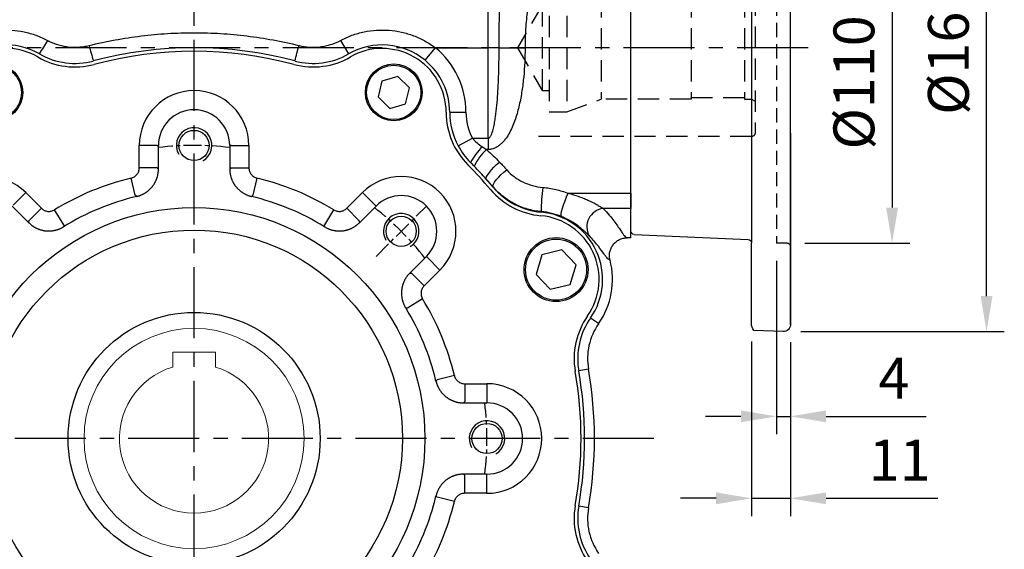
# Model space of a CAD drawing. Units: millimetres. Extents: x -35 to 1400, y -20 to 980.
# Drawn here: x 565 to 842, y 350 to 499 of the extents above; entities that cross this region are included whole.
import ezdxf

# ---------------------------------------------------------------- set-up
doc = ezdxf.new("R2010")
doc.units = ezdxf.units.MM
doc.header["$LTSCALE"] = 2
doc.linetypes.add('CENTER', pattern=[2, 1.25, -0.25, 0.25, -0.25])
doc.linetypes.add('HIDDEN', pattern=[0.375, 0.25, -0.125])
for name, color, linetype in [('6D1100AG100', 7, 'Continuous'), ('CEN', 2, 'CENTER'), ('DIM', 3, 'Continuous'), ('HID', 6, 'HIDDEN'), ('MAIN', 7, 'Continuous'), ('THIN', 1, 'Continuous')]:
    doc.layers.add(name, color=color, linetype=linetype)
doc.styles.get("Standard").update_dxf_attribs({"font": 'simplex.shx'})
doc.dimstyles.new('C', dxfattribs={"dimscale": 5, "dimtxt": 2.3, "dimasz": 2, "dimexe": 1, "dimexo": 1, "dimgap": 1, "dimtad": 1, "dimtoh": 1, "dimdec": 4, "dimdsep": 46, "dimtxsty": 'Standard', "dimcen": 0, "dimclrd": 256, "dimclre": 256, "dimclrt": 256, "dimadec": 0, "dimazin": 0, "dimtfac": 0.6, "dimtdec": 4, "dimtofl": 0, "dimtmove": 0, "dimatfit": 3, "dimfxl": 0, "dimtolj": 1, "dimarcsym": 0})
doc.dimstyles.new('L', dxfattribs={"dimscale": 5, "dimtxt": 2.3, "dimasz": 2, "dimexe": 1, "dimexo": 1, "dimgap": 1, "dimtad": 1, "dimdec": 3, "dimdsep": 46, "dimtxsty": 'Standard', "dimcen": 0, "dimclrd": 256, "dimclre": 256, "dimclrt": 256, "dimaunit": 1, "dimazin": 2, "dimtfac": 0.6, "dimtdec": 3, "dimtmove": 0, "dimatfit": 3, "dimfxl": 0, "dimtolj": 1, "dimarcsym": 0})
doc.dimstyles.new('L$0', dxfattribs={"dimscale": 5, "dimtxt": 2.3, "dimasz": 2, "dimexe": 1, "dimexo": 1, "dimgap": 1, "dimtad": 1, "dimdec": 5, "dimdsep": 46, "dimtxsty": 'Standard', "dimcen": 0, "dimclrd": 256, "dimclre": 256, "dimclrt": 256, "dimadec": 0, "dimazin": 0, "dimtfac": 0.6, "dimtdec": 5, "dimtmove": 0, "dimatfit": 3, "dimfxl": 0, "dimtolj": 1, "dimarcsym": 0})

# ---------------------------------------------------------------- blocks, each defined once
blk = doc.blocks.new('A$C341027b4')
at = {"layer": 'CEN', "ltscale": 8}
for p, q in [((146.56, 0), (146.56, 317.76)), ((319.53, 241.8), (11.63, 241.8)), ((276.03, 131.8), (15.65, 131.8))]:
    blk.add_line(p, q, dxfattribs=at)
at = {"layer": 'MAIN'}
for p, q in [((269.56, 200.82), (269.56, 282.77)), ((211.64, 238.26), (214.55, 241.8)), ((214.55, 241.8), (229.43, 241.8)), ((232.47, 241.8), (229.43, 241.8)), ((229.43, 216.38), (229.43, 241.8)), ((232.47, 241.8), (239.77, 241.8)), ((218.56, 223.62), (223.14, 223.62)), ((220.91, 214.23), (224.96, 216.38)), ((224.96, 216.38), (229.43, 216.38)), ((229.43, 216.38), (229.43, 213.14)), ((229.43, 213.14), (228.91, 213.14)), ((230.8, 202.6), (230.76, 202.57)), ((251.96, 200.82), (269.56, 200.82)), ((269.56, 200.82), (269.56, 196.54)), ((244.32, 195.66), (244.31, 195.52)), ((269.56, 196.54), (261.78, 196.54)), ((269.56, 188.3), (269.56, 196.54)), ((269.56, 188.3), (268.56, 188.3)), ((260.48, 164.13), (258.2, 165.72)), ((257.64, 151.29), (254.9, 150.81)), ((257.64, 112.3), (254.9, 112.79))]:
    blk.add_line(p, q, dxfattribs=at)
at = {"layer": 'MAIN', "flags": 128}
for points in [[(228.85, 204.79), (228.82, 205.08), (228.96, 205.52), (229.26, 206.07), (229.72, 206.72), (230.31, 207.43), (231.01, 208.18), (231.78, 208.92), (232.59, 209.62)], [(230.8, 202.6), (230.75, 202.91), (230.89, 203.37), (231.2, 203.93), (231.67, 204.58), (232.28, 205.29), (232.99, 206.03), (233.79, 206.75), (234.62, 207.43)], [(250.03, 194.28), (249.94, 194.54), (249.96, 195.03), (250.09, 195.74), (250.32, 196.62), (250.65, 197.62), (251.04, 198.7), (251.49, 199.79), (251.96, 200.82)]]:
    blk.add_lwpolyline(points, dxfattribs=at)
at = {"layer": 'MAIN'}
for centre, radius, start, end in [((93.56, 223.6), 19, 60.072, 129.4831), ((3.08, 303.31), 118.29, 327.6767, 329.8206), ((853.43, 439.66), 762.39, 194.99201, 195.33191), ((146.56, 131.8), 110, 75.0474, 104.9526), ((-560.32, 439.66), 762.39, 344.66809, 345.00799), ((290.04, 303.31), 118.29, 210.1794, 212.3233), ((199.56, 223.6), 19, 50.5169, 119.928), ((199.56, 223.6), 23.58, 0.072, 50.5169), ((113.02, 257.39), 20, 240.072, 284.9526), ((180.1, 257.39), 20, 255.0474, 299.928), ((199.56, 223.6), 19, 0.072, 50.5169), ((238.56, 223.64), 20, 180.072, 208.0897), ((238.56, 223.64), 15.42, 180.072, 208.0897), ((238.56, 223.64), 20, 208.0897, 224.9526), ((240.91, 200.37), 18.87, 134.2239, 151.0126), ((238.21, 202.71), 13.97, 131.6876, 155.7836), ((146.56, 131.8), 110, 44.1662, 44.9526), ((146.56, 131.8), 110, 41.5709, 44.1662), ((146.56, 131.8), 110, 40.0474, 41.5709), ((246.07, 215.44), 20, 220.0474, 264.928), ((303.51, 195.26), 59.19, 172.9875, 179.6141), ((242.63, 176.59), 19, 325.072, 84.928), ((262.34, 191.4), 5.16, 96.2419, 210.2394), ((242.63, 176.59), 21.78, 325.072, 14.4998), ((274.6, 154.26), 20, 145.072, 189.9526), ((274.6, 154.26), 17.22, 145.072, 189.9526), ((146.56, 131.8), 110, 350.0474, 9.9526), ((146.56, 131.8), 112.78, 350.0474, 9.9526), ((274.6, 109.33), 20, 170.0474, 214.928), ((274.6, 109.33), 17.22, 170.0474, 214.928)]:
    blk.add_arc(centre, radius, start, end, dxfattribs=at)
blk.add_ellipse((226.55, 241.8), major_axis=(0, 50), ratio=0.057649, start_param=4.712389, end_param=5.953509, dxfattribs=at)
for points, knots in [([(244.75, 282.77), (244.47, 279.51), (244.05, 276.2), (243.31, 271.19), (243.05, 269.5), (242.5, 266.11), (242.21, 264.4), (241.37, 259.27), (240.82, 255.83), (240.22, 250.62), (240.05, 248.87), (239.83, 245.35), (239.77, 243.58), (239.77, 241.8)], [0, 0, 0, 0, 0.25, 0.25, 0.375, 0.375, 0.5, 0.5, 0.75, 0.75, 0.875, 0.875, 1, 1, 1, 1]), ([(232.47, 241.8), (232.47, 243.49), (232.48, 245.18), (232.52, 248.52), (232.55, 250.18), (232.66, 255.11), (232.76, 258.34), (232.91, 263.1), (232.96, 264.67), (233.06, 267.75), (233.11, 269.26), (233.24, 273.68), (233.3, 276.49), (233.31, 279.16)], [0, 0, 0, 0, 0.125, 0.125, 0.25, 0.25, 0.5, 0.5, 0.625, 0.625, 0.75, 0.75, 1, 1, 1, 1]), ([(78.56, 241.8), (79.52, 242.51), (80.51, 243.15), (82.57, 244.28), (83.64, 244.77), (85.3, 245.39), (85.86, 245.59), (87, 245.92), (87.57, 246.07), (89.29, 246.45), (90.45, 246.62), (92.21, 246.76), (92.8, 246.78), (93.99, 246.79), (94.58, 246.77), (96.35, 246.66), (97.52, 246.5), (99.25, 246.14), (99.82, 246), (100.96, 245.68), (101.53, 245.5), (103.2, 244.89), (104.28, 244.41), (105.33, 243.85)], [0, 0, 0, 0, 0.125, 0.125, 0.25, 0.25, 0.3125, 0.3125, 0.375, 0.375, 0.5, 0.5, 0.5625, 0.5625, 0.625, 0.625, 0.75, 0.75, 0.8125, 0.8125, 0.875, 0.875, 1, 1, 1, 1]), ([(116.99, 242.44), (121.84, 243.62), (126.73, 244.52), (134.13, 245.43), (136.6, 245.66), (141.58, 245.96), (144.08, 246.04), (149.06, 246.04), (151.56, 245.96), (156.53, 245.65), (159, 245.43), (166.39, 244.52), (171.28, 243.62), (176.12, 242.44)], [0, 0, 0, 0, 0.25, 0.25, 0.375, 0.375, 0.5, 0.5, 0.625, 0.625, 0.75, 0.75, 1, 1, 1, 1]), ([(187.78, 243.85), (188.83, 244.41), (189.92, 244.89), (191.59, 245.5), (192.16, 245.68), (193.3, 246), (193.87, 246.14), (195.6, 246.5), (196.76, 246.66), (198.53, 246.77), (199.13, 246.79), (200.31, 246.78), (200.9, 246.76), (202.66, 246.62), (203.83, 246.45), (205.55, 246.07), (206.12, 245.92), (207.26, 245.59), (207.82, 245.39), (209.48, 244.77), (210.55, 244.28), (212.61, 243.15), (213.6, 242.51), (214.55, 241.8)], [0, 0, 0, 0, 0.125, 0.125, 0.1875, 0.1875, 0.25, 0.25, 0.375, 0.375, 0.4375, 0.4375, 0.5, 0.5, 0.625, 0.625, 0.6875, 0.6875, 0.75, 0.75, 0.875, 0.875, 1, 1, 1, 1]), ([(105.33, 243.85), (105.78, 243.61), (106.23, 243.39), (107.16, 243.01), (107.63, 242.84), (108.58, 242.55), (109.06, 242.42), (110.04, 242.22), (110.53, 242.14), (112.03, 241.96), (113.03, 241.93), (114.52, 242.02), (115.02, 242.07), (116.01, 242.22), (116.5, 242.32), (116.99, 242.44)], [0, 0, 0, 0, 0.125, 0.125, 0.25, 0.25, 0.375, 0.375, 0.5, 0.5, 0.75, 0.75, 0.875, 0.875, 1, 1, 1, 1]), ([(176.12, 242.44), (177.1, 242.2), (178.1, 242.05), (180.1, 241.93), (181.09, 241.96), (182.58, 242.14), (183.08, 242.22), (184.06, 242.43), (184.55, 242.55), (185.97, 242.99), (186.89, 243.37), (187.78, 243.85)], [0, 0, 0, 0, 0.25, 0.25, 0.5, 0.5, 0.625, 0.625, 0.75, 0.75, 1, 1, 1, 1]), ([(239.77, 241.8), (239.77, 239.06), (239.65, 236.34), (239.27, 232.31), (239.1, 230.97), (238.7, 228.31), (238.45, 226.99), (238, 225.02), (237.84, 224.37), (237.48, 223.07), (237.28, 222.42), (236.84, 221.13), (236.61, 220.5), (236.08, 219.26), (235.8, 218.64), (235.16, 217.45), (234.81, 216.88), (234.22, 216.06), (234.02, 215.79), (233.58, 215.28), (233.34, 215.03), (232.85, 214.56), (232.59, 214.35), (232.04, 213.95), (231.74, 213.77), (231.13, 213.47), (230.8, 213.35), (230.13, 213.18), (229.78, 213.14), (229.43, 213.14)], [0, 0, 0, 0, 0.25, 0.25, 0.375, 0.375, 0.5, 0.5, 0.5625, 0.5625, 0.625, 0.625, 0.6875, 0.6875, 0.75, 0.75, 0.8125, 0.8125, 0.84375, 0.84375, 0.875, 0.875, 0.90625, 0.90625, 0.9375, 0.9375, 0.96875, 0.96875, 1, 1, 1, 1]), ([(229.43, 216.38), (229.5, 216.38), (229.57, 216.4), (229.7, 216.46), (229.75, 216.5), (229.91, 216.64), (229.99, 216.75), (230.21, 217.1), (230.32, 217.35), (230.52, 217.85), (230.6, 218.11), (230.75, 218.63), (230.82, 218.9), (231.01, 219.68), (231.12, 220.21), (231.31, 221.28), (231.39, 221.81), (231.61, 223.42), (231.73, 224.49), (231.94, 226.65), (232.02, 227.73), (232.23, 230.97), (232.32, 233.13), (232.44, 237.46), (232.47, 239.63), (232.47, 241.8)], [0, 0, 0, 0, 0.007812, 0.007812, 0.015625, 0.015625, 0.03125, 0.03125, 0.0625, 0.0625, 0.09375, 0.09375, 0.125, 0.125, 0.1875, 0.1875, 0.25, 0.25, 0.375, 0.375, 0.5, 0.5, 0.75, 0.75, 1, 1, 1, 1]), ([(224.96, 216.38), (225.34, 215.88), (225.78, 215.43), (226.72, 214.6), (227.22, 214.23), (227.75, 213.89)], [0, 0, 0, 0, 0.5, 0.5, 1, 1, 1, 1]), ([(234.62, 207.43), (235.26, 206.72), (235.96, 206.09), (237.1, 205.23), (237.49, 204.97), (238.31, 204.46), (238.74, 204.23), (240.04, 203.6), (240.94, 203.26), (242.81, 202.74), (243.78, 202.57), (244.76, 202.49)], [0, 0, 0, 0, 0.25, 0.25, 0.375, 0.375, 0.5, 0.5, 0.75, 0.75, 1, 1, 1, 1]), ([(244.32, 195.66), (243, 195.77), (241.7, 196.02), (239.2, 196.75), (238, 197.23), (236.26, 198.12), (235.69, 198.45), (234.6, 199.15), (234.08, 199.53), (232.57, 200.72), (231.64, 201.61), (230.8, 202.6)], [0, 0, 0, 0, 0.25, 0.25, 0.5, 0.5, 0.625, 0.625, 0.75, 0.75, 1, 1, 1, 1]), ([(244.76, 202.49), (246.01, 202.38), (247.23, 202.19), (249.63, 201.64), (250.81, 201.27), (251.96, 200.82)], [0, 0, 0, 0, 0.5, 0.5, 1, 1, 1, 1]), ([(251.96, 200.82), (252.92, 200.58), (253.86, 200.3), (255.24, 199.83), (255.69, 199.66), (256.59, 199.3), (257.03, 199.11), (258.32, 198.53), (259.13, 198.12), (260.25, 197.49), (260.6, 197.28), (261.23, 196.89), (261.52, 196.7), (261.78, 196.54)], [0, 0, 0, 0, 0.25, 0.25, 0.375, 0.375, 0.5, 0.5, 0.75, 0.75, 0.875, 0.875, 1, 1, 1, 1]), ([(250.03, 194.28), (249.13, 194.65), (248.19, 194.95), (246.29, 195.41), (245.32, 195.57), (244.32, 195.66)], [0, 0, 0, 0, 0.5, 0.5, 1, 1, 1, 1]), ([(257.89, 188.81), (257.57, 189.11), (257.19, 189.5), (256.46, 190.18), (256.19, 190.42), (255.61, 190.92), (255.29, 191.18), (254.79, 191.57), (254.62, 191.7), (254.26, 191.96), (254.07, 192.09), (253.5, 192.48), (253.1, 192.73), (251.86, 193.46), (250.98, 193.9), (250.03, 194.28)], [0, 0, 0, 0, 0.25, 0.25, 0.375, 0.375, 0.5, 0.5, 0.5625, 0.5625, 0.625, 0.625, 0.75, 0.75, 1, 1, 1, 1]), ([(261.78, 196.54), (262.44, 195.89), (263, 195.27), (263.99, 194.1), (264.43, 193.55), (265.58, 192.02), (266.16, 191.15), (266.87, 190.09), (267.09, 189.78), (267.47, 189.24), (267.64, 189.02), (268.11, 188.48), (268.36, 188.3), (268.56, 188.3)], [0, 0, 0, 0, 0.125, 0.125, 0.25, 0.25, 0.5, 0.5, 0.625, 0.625, 0.75, 0.75, 1, 1, 1, 1]), ([(263.71, 182.05), (263.51, 182.04), (263.28, 182.19), (262.86, 182.62), (262.7, 182.8), (262.36, 183.24), (262.18, 183.49), (261.56, 184.35), (261.07, 185.06), (260.1, 186.32), (259.74, 186.77), (258.91, 187.74), (258.44, 188.26), (257.89, 188.81)], [0, 0, 0, 0, 0.25, 0.25, 0.375, 0.375, 0.5, 0.5, 0.75, 0.75, 0.875, 0.875, 1, 1, 1, 1]), ([(263.71, 182.05), (263.61, 182.42), (263.56, 182.79), (263.54, 183.55), (263.58, 183.94), (263.73, 184.68), (263.85, 185.04), (264.17, 185.73), (264.37, 186.06), (264.83, 186.66), (265.1, 186.93), (265.69, 187.41), (266.01, 187.62), (266.7, 187.95), (267.05, 188.08), (267.61, 188.21), (267.8, 188.24), (268.18, 188.29), (268.37, 188.3), (268.56, 188.3)], [0, 0, 0, 0, 0.125, 0.125, 0.25, 0.25, 0.375, 0.375, 0.5, 0.5, 0.625, 0.625, 0.75, 0.75, 0.875, 0.875, 0.9375, 0.9375, 1, 1, 1, 1])]:
    blk.add_open_spline(points, degree=3, knots=knots, dxfattribs=at)
for points in [[(227.75, 213.89), (228.14, 213.64), (228.53, 213.39), (228.91, 213.14)], [(228.91, 213.14), (230.19, 212.01), (231.42, 210.84), (232.59, 209.62)], [(232.59, 209.62), (233.28, 208.9), (233.95, 208.17), (234.62, 207.43)], [(230.8, 202.6), (230.16, 203.33), (229.51, 204.06), (228.85, 204.79)]]:
    blk.add_open_spline(points, degree=3, dxfattribs=at)
blk = doc.blocks.new('M10')
at = {"layer": 'MAIN'}
blk.add_circle((0, 0), 4.25, dxfattribs=at)
at = {"layer": 'THIN'}
blk.add_arc((0, 0), 5, 300.0912, 210, dxfattribs=at)
blk = doc.blocks.new('A$C2e62a0e7')
at = {"layer": 'CEN', "ltscale": 2}
blk.add_line((165.25, 165.25), (179.43, 179.43), dxfattribs=at)
for start, end in [(83.0196, 96.9804), (38.0196, 51.9804), (353.0196, 6.9804)]:
    blk.add_arc((114, 114), 82.5, start, end, dxfattribs=at)
at = {"layer": 'MAIN'}
for p, q in [((166.92, 214.63), (165.81, 210.14)), ((171.36, 215.91), (166.92, 214.63)), ((174.69, 212.71), (171.36, 215.91)), ((173.58, 208.23), (174.69, 212.71)), ((165.81, 210.14), (169.14, 206.94)), ((169.14, 206.94), (173.58, 208.23)), ((98.57, 190.23), (98.57, 196.5)), ((103.57, 196.5), (98.57, 196.5)), ((103.57, 196.5), (103.97, 196.5)), ((103.97, 189.91), (103.97, 196.5)), ((124.03, 196.5), (124.03, 189.91)), ((124.43, 196.5), (124.03, 196.5)), ((124.43, 196.5), (129.43, 196.5)), ((129.43, 196.5), (129.43, 190.23)), ((103.57, 190.23), (98.57, 190.23)), ((124.43, 190.23), (129.43, 190.23)), ((97.45, 182.46), (96.28, 187.31)), ((131.72, 187.31), (130.54, 182.46)), ((63.04, 179.71), (66.57, 183.24)), ((66.57, 183.24), (71.01, 178.81)), ((156.99, 178.81), (161.43, 183.24)), ((161.43, 183.24), (164.96, 179.71)), ((97.83, 182.13), (97.45, 182.46)), ((130.54, 182.46), (130.17, 182.13)), ((62.75, 179.43), (67.41, 174.76)), ((67.48, 175.28), (71.01, 178.81)), ((77.29, 174.11), (74.69, 178.37)), ((153.31, 178.37), (150.71, 174.11)), ((156.99, 178.81), (160.52, 175.28)), ((160.58, 174.76), (165.25, 179.43)), ((164.96, 179.71), (165.25, 179.43)), ((77.29, 174.11), (77.26, 173.61)), ((150.74, 173.61), (150.71, 174.11)), ((217.6, 167.08), (211.98, 165.73)), ((221.57, 162.89), (217.6, 167.08)), ((179.43, 165.25), (174.76, 160.58)), ((179.71, 164.96), (179.43, 165.25)), ((183.24, 161.43), (179.71, 164.96)), ((211.98, 165.73), (210.35, 160.2)), ((183.24, 161.43), (178.81, 156.99)), ((219.93, 157.36), (221.57, 162.89)), ((178.81, 156.99), (175.28, 160.52)), ((210.35, 160.2), (214.32, 156.01)), ((214.32, 156.01), (219.93, 157.36)), ((178.37, 153.31), (174.11, 150.71)), ((174.11, 150.71), (173.61, 150.74)), ((182.13, 130.17), (182.46, 130.54)), ((187.31, 131.72), (182.46, 130.54)), ((190.23, 129.43), (190.23, 124.43)), ((190.23, 129.43), (196.5, 129.43)), ((196.5, 129.43), (196.5, 124.43)), ((189.91, 124.03), (196.5, 124.03)), ((196.5, 124.43), (196.5, 124.03)), ((196.5, 103.97), (189.91, 103.97)), ((190.23, 98.57), (190.23, 103.57)), ((196.5, 103.57), (196.5, 103.97)), ((196.5, 98.57), (196.5, 103.57)), ((182.46, 97.45), (182.13, 97.83)), ((187.31, 96.28), (182.46, 97.45)), ((196.5, 98.57), (190.23, 98.57))]:
    blk.add_line(p, q, dxfattribs=at)
at = {"layer": 'MAIN', "flags": 128}
for points in [[(103.57, 190.23), (103.67, 190.14), (103.97, 189.91)], [(124.03, 189.91), (124.32, 190.14), (124.43, 190.23)], [(67.41, 174.76), (67.46, 175.14), (67.48, 175.28)], [(160.52, 175.28), (160.54, 175.14), (160.58, 174.76)], [(174.76, 160.58), (175.14, 160.54), (175.28, 160.52)], [(190.23, 124.43), (190.14, 124.32), (189.91, 124.03)], [(189.91, 103.97), (190.14, 103.67), (190.23, 103.57)]]:
    blk.add_lwpolyline(points, dxfattribs=at)
at = {"layer": 'MAIN'}
for centre, radius in [((57.75, 211.43), 8), ((170.25, 211.43), 8), ((57.75, 211.43), 7.65), ((170.25, 211.43), 7.65), ((114, 114), 65), ((114, 114), 58.68), ((215.96, 161.54), 9), ((215.96, 161.54), 8.6), ((114, 114), 35.5)]:
    blk.add_circle(centre, radius, dxfattribs=at)
for centre, radius, start, end in [((61, 205.8), 18, 60.072, 179.928), ((114, 114), 109, 75.0474, 104.9526), ((167, 205.8), 18, 0.072, 119.928), ((80.46, 239.6), 21, 240.072, 284.9526), ((147.54, 239.6), 21, 255.0474, 299.928), ((114, 196.5), 15.43, 0, 180), ((114, 196.5), 10.03, 0, 180), ((206, 205.85), 21, 180.072, 224.9526), ((114, 114), 109, 40.0474, 44.9526), ((55.66, 172.34), 15.43, 45, 225), ((114, 114), 75.43, 103.5862, 121.4138), ((114, 114), 75.43, 58.5862, 76.4138), ((172.34, 172.34), 15.43, 315, 135), ((213.52, 197.64), 21, 220.0474, 264.928), ((114, 114), 70.03, 103.3512, 121.6488), ((114, 114), 70.03, 58.3512, 76.6488), ((172.34, 172.34), 10.03, 315, 135), ((210.07, 158.8), 18, 325.072, 84.928), ((114, 114), 75.43, 13.5862, 31.4138), ((114, 114), 70.03, 13.3512, 31.6488), ((242.04, 136.47), 21, 145.072, 189.9526), ((114, 114), 109, 350.0474, 9.9526), ((196.5, 114), 15.43, 270, 90), ((196.5, 114), 10.03, 270, 90), ((114, 114), 70.03, 328.3512, 346.6488), ((114, 114), 75.43, 328.5862, 346.4138), ((242.04, 91.53), 21, 170.0474, 214.928)]:
    blk.add_arc(centre, radius, start, end, dxfattribs=at)
for points, knots in [([(96.28, 187.31), (96.61, 187.39), (96.91, 187.52), (97.48, 187.89), (97.72, 188.11), (98.14, 188.64), (98.3, 188.93), (98.52, 189.56), (98.57, 189.89), (98.57, 190.23)], [0, 0, 0, 0, 0.25, 0.25, 0.5, 0.5, 0.75, 0.75, 1, 1, 1, 1]), ([(97.83, 182.13), (97.92, 182.15), (98.09, 182.2), (98.35, 182.27), (98.6, 182.36), (98.85, 182.45), (99.1, 182.55), (99.34, 182.66), (99.58, 182.77), (99.82, 182.9), (100.05, 183.03), (100.28, 183.17), (100.5, 183.31), (100.72, 183.47), (100.93, 183.63), (101.14, 183.8), (101.34, 183.98), (101.54, 184.16), (101.73, 184.35), (101.91, 184.54), (102.08, 184.74), (102.25, 184.95), (102.42, 185.16), (102.57, 185.38), (102.72, 185.6), (102.86, 185.83), (102.99, 186.06), (103.12, 186.3), (103.23, 186.54), (103.34, 186.78), (103.44, 187.03), (103.53, 187.28), (103.62, 187.54), (103.69, 187.79), (103.76, 188.05), (103.81, 188.31), (103.86, 188.58), (103.9, 188.84), (103.93, 189.11), (103.96, 189.37), (103.97, 189.64), (103.97, 189.82), (103.97, 189.91)], [0, 0, 0, 0, 0.025005, 0.050009, 0.075011, 0.100012, 0.125011, 0.150009, 0.175007, 0.200003, 0.224998, 0.249993, 0.274987, 0.29998, 0.324973, 0.349966, 0.374958, 0.39995, 0.424942, 0.449935, 0.474927, 0.49992, 0.524913, 0.549907, 0.574901, 0.599896, 0.624892, 0.649889, 0.674887, 0.699886, 0.724886, 0.749887, 0.77489, 0.799895, 0.824901, 0.849909, 0.874919, 0.899931, 0.924945, 0.949961, 0.974979, 1, 1, 1, 1]), ([(124.03, 189.91), (124.03, 189.82), (124.03, 189.64), (124.04, 189.37), (124.06, 189.11), (124.1, 188.84), (124.14, 188.58), (124.18, 188.31), (124.24, 188.05), (124.31, 187.79), (124.38, 187.54), (124.47, 187.28), (124.56, 187.03), (124.66, 186.78), (124.77, 186.54), (124.88, 186.3), (125.01, 186.06), (125.14, 185.83), (125.28, 185.6), (125.43, 185.38), (125.58, 185.16), (125.74, 184.95), (125.91, 184.74), (126.09, 184.54), (126.27, 184.35), (126.46, 184.16), (126.66, 183.98), (126.86, 183.8), (127.07, 183.63), (127.28, 183.47), (127.5, 183.32), (127.72, 183.17), (127.95, 183.03), (128.18, 182.9), (128.42, 182.77), (128.66, 182.66), (128.9, 182.55), (129.15, 182.45), (129.4, 182.36), (129.65, 182.27), (129.91, 182.2), (130.08, 182.15), (130.17, 182.13)], [0, 0, 0, 0, 0.02501, 0.050018, 0.075024, 0.100029, 0.125032, 0.150033, 0.175034, 0.200033, 0.225031, 0.250028, 0.275024, 0.300019, 0.325014, 0.350008, 0.375002, 0.399995, 0.424988, 0.449981, 0.474974, 0.499967, 0.52496, 0.549953, 0.574947, 0.599941, 0.624936, 0.649932, 0.674928, 0.699925, 0.724923, 0.749923, 0.774923, 0.799925, 0.824928, 0.849933, 0.874939, 0.899948, 0.924958, 0.94997, 0.974984, 1, 1, 1, 1]), ([(129.43, 190.23), (129.43, 189.89), (129.48, 189.56), (129.7, 188.93), (129.86, 188.64), (130.27, 188.11), (130.52, 187.89), (131.08, 187.52), (131.39, 187.39), (131.72, 187.31)], [0, 0, 0, 0, 0.25, 0.25, 0.5, 0.5, 0.75, 0.75, 1, 1, 1, 1]), ([(71.01, 178.81), (71.24, 178.57), (71.51, 178.38), (72.12, 178.08), (72.44, 177.99), (73.1, 177.91), (73.43, 177.93), (74.09, 178.07), (74.4, 178.19), (74.69, 178.37)], [0, 0, 0, 0, 0.25, 0.25, 0.5, 0.5, 0.75, 0.75, 1, 1, 1, 1]), ([(153.31, 178.37), (153.6, 178.19), (153.91, 178.07), (154.56, 177.93), (154.89, 177.91), (155.56, 177.99), (155.88, 178.08), (156.48, 178.38), (156.75, 178.57), (156.99, 178.81)], [0, 0, 0, 0, 0.25, 0.25, 0.5, 0.5, 0.75, 0.75, 1, 1, 1, 1]), ([(67.41, 174.76), (67.48, 174.7), (67.61, 174.58), (67.8, 174.4), (68.01, 174.22), (68.22, 174.06), (68.43, 173.9), (68.65, 173.75), (68.88, 173.6), (69.11, 173.47), (69.34, 173.34), (69.58, 173.22), (69.82, 173.11), (70.07, 173), (70.32, 172.91), (70.57, 172.82), (70.83, 172.74), (71.08, 172.67), (71.34, 172.61), (71.61, 172.55), (71.87, 172.51), (72.13, 172.47), (72.4, 172.45), (72.67, 172.43), (72.93, 172.42), (73.2, 172.42), (73.47, 172.43), (73.73, 172.45), (74, 172.48), (74.27, 172.51), (74.53, 172.56), (74.79, 172.61), (75.05, 172.67), (75.31, 172.74), (75.56, 172.82), (75.82, 172.91), (76.07, 173.01), (76.31, 173.11), (76.55, 173.22), (76.79, 173.34), (77.03, 173.47), (77.18, 173.57), (77.26, 173.61)], [0, 0, 0, 0, 0.02501, 0.050018, 0.075024, 0.100029, 0.125032, 0.150033, 0.175034, 0.200033, 0.225031, 0.250028, 0.275024, 0.300019, 0.325014, 0.350008, 0.375002, 0.399995, 0.424988, 0.449981, 0.474974, 0.499967, 0.52496, 0.549953, 0.574947, 0.599941, 0.624936, 0.649932, 0.674928, 0.699925, 0.724923, 0.749923, 0.774923, 0.799925, 0.824928, 0.849933, 0.874939, 0.899948, 0.924958, 0.94997, 0.974984, 1, 1, 1, 1]), ([(150.74, 173.61), (150.82, 173.57), (150.97, 173.47), (151.21, 173.35), (151.44, 173.22), (151.69, 173.11), (151.93, 173.01), (152.18, 172.91), (152.43, 172.82), (152.69, 172.74), (152.95, 172.67), (153.21, 172.61), (153.47, 172.56), (153.73, 172.51), (154, 172.48), (154.26, 172.45), (154.53, 172.43), (154.8, 172.42), (155.06, 172.42), (155.33, 172.43), (155.6, 172.45), (155.86, 172.47), (156.13, 172.51), (156.39, 172.55), (156.65, 172.61), (156.91, 172.67), (157.17, 172.74), (157.43, 172.82), (157.68, 172.91), (157.93, 173), (158.17, 173.11), (158.42, 173.22), (158.66, 173.34), (158.89, 173.47), (159.12, 173.6), (159.34, 173.75), (159.57, 173.9), (159.78, 174.06), (159.99, 174.22), (160.19, 174.4), (160.39, 174.58), (160.52, 174.7), (160.58, 174.76)], [0, 0, 0, 0, 0.0250052, 0.0500088, 0.075011, 0.1000117, 0.1250111, 0.1500094, 0.1750066, 0.2000028, 0.2249981, 0.2499927, 0.2749867, 0.2999801, 0.324973, 0.3499656, 0.374958, 0.3999502, 0.4249425, 0.4499348, 0.4749273, 0.4999201, 0.5249133, 0.549907, 0.5749013, 0.5998963, 0.6248921, 0.6498889, 0.6748867, 0.6998857, 0.7248858, 0.7498874, 0.7748904, 0.7998949, 0.8249011, 0.8499091, 0.8749189, 0.8999308, 0.9249447, 0.9499608, 0.9749792, 1, 1, 1, 1]), ([(174.76, 160.58), (174.7, 160.52), (174.58, 160.39), (174.4, 160.19), (174.22, 159.99), (174.06, 159.78), (173.9, 159.57), (173.75, 159.35), (173.6, 159.12), (173.47, 158.89), (173.34, 158.66), (173.22, 158.42), (173.11, 158.17), (173, 157.93), (172.91, 157.68), (172.82, 157.43), (172.74, 157.17), (172.67, 156.91), (172.61, 156.65), (172.55, 156.39), (172.51, 156.13), (172.47, 155.86), (172.45, 155.6), (172.43, 155.33), (172.42, 155.06), (172.42, 154.8), (172.43, 154.53), (172.45, 154.26), (172.48, 154), (172.51, 153.73), (172.56, 153.47), (172.61, 153.21), (172.67, 152.95), (172.74, 152.69), (172.82, 152.44), (172.91, 152.18), (173.01, 151.93), (173.11, 151.69), (173.22, 151.44), (173.34, 151.21), (173.47, 150.97), (173.57, 150.82), (173.61, 150.74)], [0, 0, 0, 0, 0.0250098, 0.0500177, 0.075024, 0.1000286, 0.1250316, 0.1500333, 0.1750336, 0.2000328, 0.2250308, 0.2500279, 0.2750241, 0.3000194, 0.3250141, 0.3500083, 0.3750019, 0.3999952, 0.4249883, 0.4499812, 0.474974, 0.4999669, 0.52496, 0.5499534, 0.5749471, 0.5999413, 0.6249361, 0.6499316, 0.6749278, 0.699925, 0.7249232, 0.7499225, 0.7749231, 0.7999249, 0.8249282, 0.849933, 0.8749395, 0.8999477, 0.9249577, 0.9499697, 0.9749838, 1, 1, 1, 1]), ([(178.81, 156.99), (178.57, 156.75), (178.38, 156.49), (178.08, 155.88), (177.99, 155.56), (177.91, 154.9), (177.93, 154.56), (178.07, 153.91), (178.19, 153.6), (178.37, 153.31)], [0, 0, 0, 0, 0.25, 0.25, 0.5, 0.5, 0.75, 0.75, 1, 1, 1, 1]), ([(187.31, 131.72), (187.39, 131.39), (187.52, 131.09), (187.89, 130.52), (188.11, 130.28), (188.64, 129.86), (188.93, 129.7), (189.56, 129.48), (189.89, 129.43), (190.23, 129.43)], [0, 0, 0, 0, 0.25, 0.25, 0.5, 0.5, 0.75, 0.75, 1, 1, 1, 1]), ([(182.13, 130.17), (182.15, 130.08), (182.2, 129.91), (182.27, 129.65), (182.36, 129.4), (182.45, 129.15), (182.55, 128.9), (182.66, 128.66), (182.77, 128.42), (182.9, 128.18), (183.03, 127.95), (183.17, 127.72), (183.31, 127.5), (183.47, 127.28), (183.63, 127.07), (183.8, 126.86), (183.98, 126.66), (184.16, 126.46), (184.35, 126.27), (184.54, 126.09), (184.74, 125.91), (184.95, 125.75), (185.16, 125.58), (185.38, 125.43), (185.6, 125.28), (185.83, 125.14), (186.06, 125.01), (186.3, 124.88), (186.54, 124.77), (186.78, 124.66), (187.03, 124.56), (187.28, 124.47), (187.54, 124.38), (187.79, 124.31), (188.05, 124.24), (188.31, 124.18), (188.58, 124.14), (188.84, 124.1), (189.11, 124.06), (189.37, 124.04), (189.64, 124.03), (189.82, 124.03), (189.91, 124.03)], [0, 0, 0, 0, 0.025005, 0.050009, 0.075011, 0.100012, 0.125011, 0.150009, 0.175007, 0.200003, 0.224998, 0.249993, 0.274987, 0.29998, 0.324973, 0.349966, 0.374958, 0.39995, 0.424942, 0.449935, 0.474927, 0.49992, 0.524913, 0.549907, 0.574901, 0.599896, 0.624892, 0.649889, 0.674887, 0.699886, 0.724886, 0.749887, 0.77489, 0.799895, 0.824901, 0.849909, 0.874919, 0.899931, 0.924945, 0.949961, 0.974979, 1, 1, 1, 1]), ([(189.91, 103.97), (189.82, 103.97), (189.64, 103.97), (189.37, 103.96), (189.11, 103.93), (188.84, 103.9), (188.58, 103.86), (188.31, 103.81), (188.05, 103.76), (187.79, 103.69), (187.54, 103.62), (187.28, 103.53), (187.03, 103.44), (186.78, 103.34), (186.54, 103.23), (186.3, 103.12), (186.06, 102.99), (185.83, 102.86), (185.6, 102.72), (185.38, 102.57), (185.16, 102.42), (184.95, 102.25), (184.74, 102.08), (184.54, 101.91), (184.35, 101.73), (184.16, 101.54), (183.98, 101.34), (183.8, 101.14), (183.63, 100.93), (183.47, 100.72), (183.32, 100.5), (183.17, 100.28), (183.03, 100.05), (182.9, 99.82), (182.77, 99.58), (182.66, 99.34), (182.55, 99.1), (182.45, 98.85), (182.36, 98.6), (182.27, 98.35), (182.2, 98.09), (182.15, 97.92), (182.13, 97.83)], [0, 0, 0, 0, 0.0250098, 0.0500177, 0.075024, 0.1000286, 0.1250316, 0.1500333, 0.1750336, 0.2000328, 0.2250308, 0.2500279, 0.2750241, 0.3000194, 0.3250141, 0.3500083, 0.3750019, 0.3999952, 0.4249883, 0.4499812, 0.474974, 0.4999669, 0.52496, 0.5499534, 0.5749471, 0.5999413, 0.6249361, 0.6499316, 0.6749278, 0.699925, 0.7249232, 0.7499225, 0.7749231, 0.7999249, 0.8249282, 0.849933, 0.8749395, 0.8999477, 0.9249577, 0.9499697, 0.9749838, 1, 1, 1, 1]), ([(190.23, 98.57), (189.89, 98.57), (189.56, 98.52), (188.93, 98.3), (188.64, 98.14), (188.11, 97.72), (187.89, 97.48), (187.52, 96.91), (187.39, 96.61), (187.31, 96.28)], [0, 0, 0, 0, 0.25, 0.25, 0.5, 0.5, 0.75, 0.75, 1, 1, 1, 1])]:
    blk.add_open_spline(points, degree=3, knots=knots, dxfattribs=at)
for p in [(114, 196.5), (172.34, 172.34), (196.5, 114)]:
    blk.add_blockref('M10', p, dxfattribs=at)
blk = doc.blocks.new('*D17')
at = {"layer": 'Defpoints', "color": 0}
for p in [(459.9, 381.13), (459.9, 261.83), (603.93, 261.83)]:
    blk.add_point(p, dxfattribs=at)
at = {"layer": 'DIM', "lineweight": -2}
for p, q in [((459.9, 371.13), (459.9, 271.83)), ((598.93, 261.83), (454.9, 261.83))]:
    blk.add_line(p, q, dxfattribs=at)
at = {"layer": 'DIM'}
for points in [[(458.24, 371.13), (461.57, 371.13), (459.9, 381.13)], [(458.24, 271.83), (461.57, 271.83), (459.9, 261.83)]]:
    blk.add_solid(points, dxfattribs=at)
at = {"layer": 'DIM', "insert": (449.15, 321.48), "char_height": 11.5, "attachment_point": 5, "rotation": 90}
blk.add_mtext('\\A1;119.3', dxfattribs=at)
blk = doc.blocks.new('*D18')
at = {"layer": 'Defpoints', "color": 0}
for p in [(426.93, 549.43), (667.93, 549.43), (603.93, 261.83)]:
    blk.add_point(p, dxfattribs=at)
at = {"layer": 'DIM', "lineweight": -2}
for p, q in [((662.93, 549.43), (421.93, 549.43)), ((426.93, 271.83), (426.93, 539.43)), ((598.93, 261.83), (421.93, 261.83))]:
    blk.add_line(p, q, dxfattribs=at)
at = {"layer": 'DIM'}
for points in [[(425.26, 539.43), (428.6, 539.43), (426.93, 549.43)], [(425.26, 271.83), (428.6, 271.83), (426.93, 261.83)]]:
    blk.add_solid(points, dxfattribs=at)
at = {"layer": 'DIM', "insert": (416.18, 403.23), "char_height": 11.5, "attachment_point": 5, "rotation": 90}
blk.add_mtext('\\A1;287.6', dxfattribs=at)
blk = doc.blocks.new('*D24')
at = {"layer": 'Defpoints', "color": 0}
for p in [(569.4, 450.42), (658.96, 311.84)]:
    blk.add_point(p, dxfattribs=at)
at = {"layer": 'DIM', "lineweight": -2}
for p, q in [((704.35, 241.61), (664.38, 303.45)), ((818.32, 241.61), (704.35, 241.61))]:
    blk.add_line(p, q, dxfattribs=at)
blk.add_arc((614.18, 381.13), 82.5, 299.4013, 304.5472, dxfattribs=at)
at = {"layer": 'DIM'}
blk.add_solid([(665.78, 304.35), (662.98, 302.54), (658.96, 311.84)], dxfattribs=at)
at = {"layer": 'DIM', "insert": (763.84, 261.94), "char_height": 11.5, "attachment_point": 5}
blk.add_mtext('\\A1;PCD∅165\\P2x8xM10x18L', dxfattribs=at)
blk = doc.blocks.new('*D29')
at = {"layer": 'Defpoints', "color": 0}
for p in [(780.09, 571.05), (837.38, 571.05), (780.09, 411.22)]:
    blk.add_point(p, dxfattribs=at)
at = {"layer": 'DIM', "lineweight": -2}
for p, q in [((785.09, 571.05), (842.38, 571.05)), ((837.38, 421.22), (837.38, 561.05)), ((785.09, 411.22), (842.38, 411.22))]:
    blk.add_line(p, q, dxfattribs=at)
at = {"layer": 'DIM'}
for points in [[(835.71, 561.05), (839.05, 561.05), (837.38, 571.05)], [(835.71, 421.22), (839.05, 421.22), (837.38, 411.22)]]:
    blk.add_solid(points, dxfattribs=at)
at = {"layer": 'DIM', "insert": (826.63, 491.13), "char_height": 11.5, "attachment_point": 5, "rotation": 90}
blk.add_mtext('\\A1;%%C160', dxfattribs=at)
blk = doc.blocks.new('*D30')
at = {"layer": 'Defpoints', "color": 0}
for p in [(781.18, 546.13), (781.18, 436.13), (810.77, 436.13)]:
    blk.add_point(p, dxfattribs=at)
at = {"layer": 'DIM', "lineweight": -2}
for p, q in [((786.18, 546.13), (815.77, 546.13)), ((810.77, 536.13), (810.77, 446.13)), ((786.18, 436.13), (815.77, 436.13))]:
    blk.add_line(p, q, dxfattribs=at)
at = {"layer": 'DIM'}
for points in [[(809.1, 536.13), (812.44, 536.13), (810.77, 546.13)], [(809.1, 446.13), (812.44, 446.13), (810.77, 436.13)]]:
    blk.add_solid(points, dxfattribs=at)
at = {"layer": 'DIM', "insert": (800.02, 491.13), "char_height": 11.5, "attachment_point": 5, "rotation": 90}
blk.add_mtext('\\A1;%%C110G7', dxfattribs=at)
blk = doc.blocks.new('*D31')
at = {"layer": 'Defpoints', "color": 0}
for p in [(778.18, 436.13), (782.18, 413.22), (782.18, 387.37)]:
    blk.add_point(p, dxfattribs=at)
at = {"layer": 'DIM', "lineweight": -2}
for p, q in [((778.18, 431.13), (778.18, 382.37)), ((782.18, 408.22), (782.18, 382.37)), ((768.18, 387.37), (758.18, 387.37)), ((778.18, 387.37), (782.18, 387.37)), ((792.18, 387.37), (820.39, 387.37))]:
    blk.add_line(p, q, dxfattribs=at)
at = {"layer": 'DIM'}
for points in [[(768.18, 389.04), (768.18, 385.71), (778.18, 387.37)], [(792.18, 389.04), (792.18, 385.71), (782.18, 387.37)]]:
    blk.add_solid(points, dxfattribs=at)
at = {"layer": 'DIM', "insert": (811.28, 398.12), "char_height": 11.5, "attachment_point": 5}
blk.add_mtext('\\A1;4', dxfattribs=at)
blk = doc.blocks.new('*D32')
at = {"layer": 'Defpoints', "color": 0}
for p in [(771.18, 413.47), (782.18, 413.22), (782.18, 364.3)]:
    blk.add_point(p, dxfattribs=at)
at = {"layer": 'DIM', "lineweight": -2}
for p, q in [((771.18, 408.47), (771.18, 359.3)), ((782.18, 408.22), (782.18, 359.3)), ((761.18, 364.3), (751.18, 364.3)), ((771.18, 364.3), (782.18, 364.3)), ((792.18, 364.3), (823.68, 364.3))]:
    blk.add_line(p, q, dxfattribs=at)
at = {"layer": 'DIM'}
for points in [[(761.18, 365.97), (761.18, 362.63), (771.18, 364.3)], [(792.18, 365.97), (792.18, 362.63), (782.18, 364.3)]]:
    blk.add_solid(points, dxfattribs=at)
at = {"layer": 'DIM', "insert": (812.93, 375.05), "char_height": 11.5, "attachment_point": 5}
blk.add_mtext('\\A1;11', dxfattribs=at)
blk = doc.blocks.new('6D1100AD100-1右視')
at = {"layer": 'HID', "ltscale": 12}
for p, q in [((-34, 25), (28, 25)), ((-35, 24), (-35, -24)), ((16.08, 17.3), (-35, 17.3)), ((18, 18), (8.38, 14.5)), ((23, 18), (18, 18)), ((18, 18), (18, -18)), ((23, 18), (23, -18)), ((-34, 14.5), (-35, 15.08)), ((-34, 14.5), (-34, -14.5)), ((-32, 14.5), (-34, 14.5)), ((-32, 14.5), (-32, -14.5)), ((-17, 14), (-32, 14)), ((-17, 14.5), (-17, -14.5)), ((-17, 14.5), (8.38, 14.5)), ((8.38, 14.5), (8.38, -14.5)), ((25, 12), (23, 12)), ((25, 12), (25, -12)), ((25, 12), (31.93, 0)), ((31.93, 0), (25, -12)), ((25, -12), (23, -12)), ((-34, -14.5), (-35, -15.08)), ((-32, -14.5), (-34, -14.5)), ((-17, -14), (-32, -14)), ((-17, -14.5), (8.38, -14.5)), ((18, -18), (8.38, -14.5)), ((23, -18), (18, -18)), ((-34, -25), (28, -25))]:
    blk.add_line(p, q, dxfattribs=at)
at = {"layer": 'HID', "ltscale": 3}
for centre, start, end in [((-34, 24), 90, 180), ((-34, -24), 180, 270)]:
    blk.add_arc(centre, 1, start, end, dxfattribs=at)
blk = doc.blocks.new('A$C412d7e22')
at = {"layer": '6D1100AG100', "linetype": 'Continuous'}
for p, q in [((0, 2), (0, 157.83)), ((45, 28.37), (45, 131.46)), ((0, 55.87), (0, 2)), ((44.05, 27.37), (11.95, 25.96)), ((11, 2.25), (11, 24.96)), ((2.08, 0), (10.32, 0.34))]:
    blk.add_line(p, q, dxfattribs=at)
for centre, radius, start, end in [((44, 28.37), 1, 272.6026, 0), ((12, 24.96), 1, 92.6026, 180), ((2, 2), 2, 180, 272.3698), ((8, 2.25), 3, 320.5391, 0)]:
    blk.add_arc(centre, radius, start, end, dxfattribs=at)
at = {"layer": 'HID', "ltscale": 8}
for p in [(4, 134.91), (1, 24.91)]:
    blk.add_line(p, (4, 24.91), dxfattribs=at)
blk.add_arc((1, 23.91), 1, 90, 180, dxfattribs=at)
at = {"layer": 'MAIN'}
blk.add_line((11, 134.87), (11, 24.96), dxfattribs=at)

msp = doc.modelspace()

# ---------------------------------------------------------------- linework, layer by layer
at = {"layer": 'MAIN', "linetype": 'Continuous', "lineweight": 0}
for p, q in [((620.175323, 405.434067), (608.175323, 405.434067)), ((608.175323, 405.434067), (608.175323, 402.420649)), ((620.175323, 402.420649), (620.175323, 405.434067)), ((608.175323, 401.519417), (608.175323, 402.420649)), ((620.175323, 402.420649), (620.175323, 401.519417)), ((608.175323, 401.258679), (608.175323, 401.519417)), ((620.175323, 401.519417), (620.175323, 401.258679))]:
    msp.add_line(p, q, dxfattribs=at)
msp.add_circle((614.175323, 381.134067), 31, dxfattribs=at)
msp.add_arc((614.175323, 381.134067), 21, 106.6015496, 73.3984504, dxfattribs=at)

# ---------------------------------------------------------------- block references
at = {"layer": 'CEN'}
for name, p in [('A$C341027b4', (467.616938, 249.337469)), ('A$C2e62a0e7', (500.175853, 267.134596))]:
    msp.add_blockref(name, p, dxfattribs=at)
at = {"layer": 'DIM', "xscale": -1}
msp.add_blockref('A$C412d7e22', (782.175325, 411.220257), dxfattribs=at)
at = {"layer": 'MAIN', "xscale": -1}
msp.add_blockref('6D1100AD100-1右視', (737.175334, 491.134069), dxfattribs=at)

# ---------------------------------------------------------------- dimensions: what is measured, and where the dimension line sits
at = {"layer": 'DIM'}
dim = msp.add_linear_dim(base=(837.380756, 571.047877), p1=(780.092626, 411.220257), p2=(780.092626, 571.047877), angle=90, text='%%C<>', dimstyle='L', override={"dimdec": 0}, dxfattribs=at)
dim.commit()
dim.dimension.update_dxf_attribs({"geometry": '*D29', "text_midpoint": (837.380756, 491.134067), "dimtype": 160})
for base, p1, p2, picture, middle in [((426.928578, 549.434067), (603.925323, 261.834067), (667.925323, 549.434067), '*D18', (426.928578, 403.234065)), ((459.903226, 261.834067), (459.903226, 381.134067), (603.925323, 261.834067), '*D17', (459.903226, 321.484067))]:
    dim = msp.add_linear_dim(base=base, p1=p1, p2=p2, angle=90, dimstyle='L$0', dxfattribs=at)
    dim.commit()
    dim.dimension.update_dxf_attribs({"geometry": picture, "text_midpoint": middle, "dimtype": 160})
dim = msp.add_linear_dim(base=(810.769396, 436.134067), p1=(781.175323, 546.134067), p2=(781.175323, 436.134067), angle=90, text='%%C<>G7', dimstyle='L', dxfattribs=at)
dim.commit()
dim.dimension.update_dxf_attribs({"geometry": '*D30', "text_midpoint": (810.769396, 491.134067), "dimtype": 160})
dim = msp.add_diameter_dim_2p(p1=(569.395176, 450.423232), p2=(658.95547, 311.844902), text='PCD<>\\P2x8xM10x18L', dimstyle='C', dxfattribs=at)
dim.commit()
dim.dimension.update_dxf_attribs({"geometry": '*D24', "text_midpoint": (763.836721, 241.607217), "dimtype": 163})
for base, p1, picture, middle in [((782.175323, 387.371946), (778.175323, 436.134067), '*D31', (811.282466, 387.371946)), ((782.175323, 364.300578), (771.175323, 413.467643), '*D32', (812.925323, 364.300578))]:
    dim = msp.add_linear_dim(base=base, p1=p1, p2=(782.175323, 413.218547), dimstyle='L', dxfattribs=at)
    dim.commit()
    dim.dimension.update_dxf_attribs({"geometry": picture, "text_midpoint": middle, "dimtype": 160})

doc.saveas('drawing.dxf')
